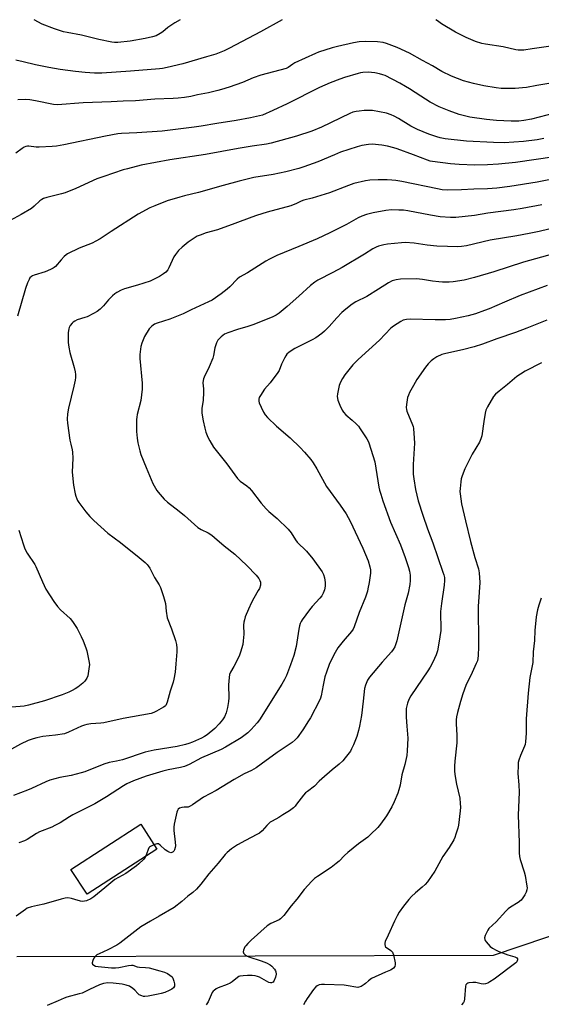
# Model space of a CAD drawing. Units: inches. Extents: x 1279765 to 1285765, y 533450 to 537451.
# Drawn here: x 1281352 to 1281602, y 536980 to 537451 of the extents above; entities that cross this region are included whole.
import ezdxf

# ---------------------------------------------------------------- set-up
doc = ezdxf.new("R2010")
doc.units = ezdxf.units.IN
doc.header["$MEASUREMENT"] = 0
for name, color, linetype in [('BLDG-Footprint', 5, 'Continuous'), ('NTRL-Trees', 3, 'Continuous'), ('Undefined', 1, 'Continuous')]:
    doc.layers.add(name, color=color, linetype=linetype)

msp = doc.modelspace()

# ---------------------------------------------------------------- linework, layer by layer
at = {"layer": 'BLDG-Footprint', "elevation": 408.41}
msp.add_lwpolyline([(1281417.94, 537054.3), (1281384.6, 537032.72), (1281376.92, 537044.59), (1281410.26, 537066.17)], close=True, dxfattribs=at)
at = {"layer": 'NTRL-Trees'}
msp.add_lwpolyline([(1281351.07, 537002.96), (1281578.78, 537003.6), (1281629.81, 537020.82)], dxfattribs=at)
at = {"layer": 'Undefined'}
for points, elevation in [([(1281606.25, 537420.26), (1281599.49, 537419.18), (1281594.63, 537418.3), (1281592.62, 537418.07), (1281589.19, 537417.85), (1281584.83, 537417.81), (1281582.53, 537417.85), (1281580.04, 537418.04), (1281574.25, 537419.03), (1281569.32, 537420.18), (1281564.45, 537421.5), (1281558.68, 537423.59), (1281554.15, 537425.86), (1281549.65, 537428.56), (1281544.89, 537431.14), (1281538.73, 537434.63), (1281532.7, 537437.44), (1281527.72, 537439.28), (1281526.02, 537439.73), (1281523.39, 537440.05), (1281517.67, 537440.18), (1281514.55, 537440.08), (1281511.93, 537439.62), (1281504.23, 537437.89), (1281501.72, 537437.19), (1281495.2, 537435.15), (1281493.7, 537434.54), (1281483.96, 537429.99), (1281482.85, 537429.37), (1281480.62, 537427.81), (1281479.73, 537427.36), (1281467.67, 537424.09), (1281464.03, 537422.8), (1281458.87, 537420.67), (1281452.53, 537418.45), (1281448.87, 537417.27), (1281447.17, 537416.81), (1281442.61, 537415.72), (1281437.34, 537414.67), (1281434.27, 537413.91), (1281431.1, 537413.42), (1281428.16, 537413.08), (1281425.83, 537412.94), (1281416.99, 537412.69), (1281407.73, 537411.82), (1281401.81, 537411.64), (1281396.19, 537411.35), (1281382.83, 537410.99), (1281370.52, 537410.04), (1281368.64, 537410.2), (1281360.05, 537411.9), (1281357.33, 537412.31), (1281355.04, 537412.46), (1281351.47, 537412.36)], 422), ([(1281619, 537408.8), (1281596.96, 537403.19), (1281593.22, 537402.48), (1281590.94, 537402.24), (1281587.23, 537402.15), (1281580.28, 537402.5), (1281575.43, 537402.95), (1281567.56, 537404.15), (1281564.33, 537404.8), (1281562.34, 537405.37), (1281557.61, 537407.05), (1281552.77, 537409.08), (1281548.47, 537411.27), (1281544.02, 537414.06), (1281538.74, 537417.58), (1281536.78, 537418.78), (1281534.03, 537420.37), (1281527.02, 537423.98), (1281525.95, 537424.37), (1281524.3, 537424.85), (1281522.05, 537425.31), (1281518.9, 537425.62), (1281516.35, 537425.45), (1281515.22, 537425.28), (1281514.08, 537425.01), (1281507.58, 537422.95), (1281505.34, 537422.19), (1281500.69, 537420.43), (1281495.67, 537418.21), (1281480.26, 537410.45), (1281473.41, 537407.18), (1281468.42, 537405.1), (1281462.71, 537403.74), (1281455.9, 537402.48), (1281446.63, 537401.11), (1281439.19, 537399.74), (1281435.71, 537399.22), (1281420.54, 537397.44), (1281408.41, 537396.6), (1281401.08, 537396.23), (1281399.34, 537396.04), (1281393.41, 537394.98), (1281373.57, 537390.8), (1281370.01, 537390.2), (1281367.98, 537390.02), (1281361.77, 537389.71), (1281360.35, 537389.78), (1281356.73, 537390.2), (1281356.18, 537390.18), (1281355.33, 537390.01), (1281354.51, 537389.69), (1281353.54, 537389.1), (1281350.54, 537386.85)], 420), ([(1281602.78, 537393.8), (1281599.72, 537393.22), (1281593.2, 537392.4), (1281583.91, 537391.81), (1281578.82, 537391.9), (1281565.95, 537392.53), (1281555.7, 537393.79), (1281553.33, 537394.19), (1281551.68, 537394.64), (1281547.85, 537395.96), (1281542.5, 537398.18), (1281539.34, 537399.79), (1281533.39, 537403.37), (1281531.39, 537404.49), (1281529.85, 537405.2), (1281527.75, 537405.96), (1281524.27, 537406.69), (1281521.05, 537407.18), (1281517, 537407.21), (1281514.62, 537407.01), (1281513.14, 537406.81), (1281511.53, 537406.39), (1281510.22, 537405.9), (1281496.65, 537399.32), (1281492.04, 537397.35), (1281484.75, 537394.94), (1281472.53, 537391.6), (1281470.37, 537391.16), (1281463.44, 537390.16), (1281456.82, 537389.11), (1281441.14, 537386.25), (1281424.19, 537383.69), (1281410.5, 537381.1), (1281403.87, 537379.46), (1281401.88, 537378.88), (1281392.67, 537375.79), (1281389.35, 537374.54), (1281379.23, 537370.02), (1281374.15, 537367.96), (1281372.46, 537367.45), (1281365.38, 537365.7), (1281363.78, 537365.16), (1281363.03, 537364.72), (1281362.08, 537364.02), (1281359.42, 537361.53), (1281358.02, 537360.45), (1281353.12, 537357.55), (1281346.16, 537353.67)], 418), ([(1281607.98, 537385.04), (1281589.39, 537382.4), (1281581.24, 537381.6), (1281575.88, 537381.29), (1281569.86, 537381.2), (1281562.37, 537381.39), (1281558.2, 537381.72), (1281549.68, 537382.84), (1281548.55, 537383.06), (1281547.22, 537383.48), (1281540.56, 537386.1), (1281532.7, 537388.96), (1281531.21, 537389.41), (1281528.08, 537390.16), (1281525.49, 537390.65), (1281520.81, 537391.22), (1281519.08, 537391.09), (1281515.92, 537390.54), (1281513.7, 537389.91), (1281505.63, 537387.27), (1281502.76, 537386.14), (1281494.83, 537382.67), (1281488.12, 537380.31), (1281485.85, 537379.58), (1281479.51, 537377.89), (1281473.48, 537376.71), (1281464.3, 537375.25), (1281462.38, 537374.83), (1281457.3, 537373.53), (1281449.6, 537371.46), (1281437.84, 537368.09), (1281431.19, 537366.46), (1281428.91, 537365.83), (1281422.95, 537364.05), (1281416.97, 537361.75), (1281414.58, 537360.7), (1281408.97, 537357.77), (1281396.07, 537349.48), (1281390.83, 537345.9), (1281388.87, 537344.74), (1281387.07, 537343.87), (1281380.85, 537341.51), (1281375.29, 537338.74), (1281374.58, 537338.24), (1281373.75, 537337.47), (1281372.19, 537335.82), (1281369.54, 537332.77), (1281368.91, 537332.2), (1281368.43, 537331.88), (1281367.12, 537331.22), (1281364.67, 537330.16), (1281359.32, 537328.58), (1281358.53, 537328.24), (1281358.09, 537327.95), (1281357.34, 537327.23), (1281356.89, 537326.53), (1281356.22, 537324.91), (1281355.26, 537322.16), (1281351.33, 537309.04)], 416), ([(1281611.01, 537375.24), (1281599.6, 537373.09), (1281586.67, 537371.01), (1281580.44, 537370.22), (1281575.86, 537369.88), (1281569.38, 537369.66), (1281563.52, 537369.34), (1281556.83, 537369.23), (1281554.25, 537369.41), (1281552.04, 537369.75), (1281535.06, 537373.36), (1281532.19, 537373.85), (1281530.21, 537374.04), (1281527.96, 537374.15), (1281523.65, 537374.16), (1281519.65, 537373.92), (1281517.63, 537373.6), (1281512.09, 537372.3), (1281509.45, 537371.37), (1281500.38, 537367.92), (1281492.09, 537365.3), (1281488.13, 537364.35), (1281486.86, 537363.87), (1281484.66, 537362.79), (1281481.9, 537361.76), (1281470.68, 537358.71), (1281465.54, 537357.07), (1281463.28, 537356.29), (1281455.25, 537353.19), (1281446.87, 537350.3), (1281441.56, 537348.75), (1281438.58, 537347.69), (1281437.25, 537347.14), (1281435.27, 537345.98), (1281432.86, 537344.39), (1281430.03, 537341.9), (1281428.37, 537340.29), (1281426.92, 537338.5), (1281426.12, 537337.31), (1281423.69, 537332.07), (1281423.15, 537331.1), (1281422.3, 537330.08), (1281421.21, 537329.19), (1281419.21, 537327.96), (1281414.73, 537325.76), (1281408.67, 537323.81), (1281402.58, 537322.06), (1281400.96, 537321.4), (1281398.84, 537320.36), (1281397.86, 537319.73), (1281396.77, 537318.74), (1281394.93, 537316.83), (1281392.55, 537313.93), (1281390.82, 537312.33), (1281389.44, 537311.23), (1281387.65, 537310.2), (1281384.74, 537308.72), (1281383.63, 537308.31), (1281379.96, 537307.17), (1281378.7, 537306.62), (1281378.01, 537306.19), (1281377.43, 537305.64), (1281376.59, 537304.56), (1281376.06, 537303.61), (1281375.83, 537302.91), (1281375.69, 537302.17), (1281375.62, 537301.06), (1281375.65, 537296.35), (1281375.88, 537294.12), (1281376.33, 537291.61), (1281378.39, 537284.45), (1281378.88, 537282.44), (1281379.11, 537281.03), (1281379.12, 537279.74), (1281378.94, 537278.34), (1281378.34, 537275.51), (1281375.71, 537265.06), (1281375.35, 537262.24), (1281375.18, 537259.69), (1281375.34, 537257.92), (1281376.41, 537249.76), (1281376.82, 537247.78), (1281377.52, 537245.05), (1281377.7, 537243.97), (1281377.75, 537241.14), (1281377.56, 537234.46), (1281378.16, 537228.25), (1281378.86, 537224.04), (1281379.18, 537222.97), (1281379.69, 537221.67), (1281380.06, 537220.92), (1281380.7, 537219.92), (1281384.09, 537215.43), (1281385.99, 537213.31), (1281387.89, 537211.36), (1281394.53, 537205.33), (1281400.67, 537200.81), (1281409.53, 537193.68), (1281412.34, 537191.27), (1281413.37, 537190.3), (1281413.89, 537189.67), (1281414.62, 537188.53), (1281416.89, 537184.15), (1281418.99, 537180.65), (1281419.66, 537179.36), (1281421.18, 537174.99), (1281421.85, 537172.78), (1281422.03, 537171.62), (1281422.34, 537168.06), (1281422.9, 537164.9), (1281425, 537159.5), (1281426.81, 537154.01), (1281427.35, 537152.06), (1281427.58, 537150.3), (1281427.54, 537148.53), (1281427.1, 537142.92), (1281426.66, 537138.87), (1281426.09, 537135.5), (1281425.76, 537134.14), (1281424.38, 537129.83), (1281422.93, 537124.5), (1281422.65, 537123.7), (1281422.27, 537122.98), (1281421.88, 537122.59), (1281421.17, 537122.09), (1281417.8, 537120.18), (1281416.49, 537119.56), (1281415.19, 537119.18), (1281401.87, 537116.76), (1281392.61, 537114.65), (1281391.12, 537114.48), (1281386.44, 537114.19), (1281384.43, 537113.85), (1281383.32, 537113.55), (1281381.98, 537113.03), (1281375.68, 537110.2), (1281373.76, 537109.47), (1281369.54, 537108.71), (1281363.48, 537108.07), (1281360.62, 537107.48), (1281358.93, 537107.02), (1281356.46, 537106.18), (1281352.81, 537104.48), (1281338.02, 537096.41)], 414), ([(1281601.94, 537362.13), (1281592.52, 537360.43), (1281588.47, 537359.78), (1281576.15, 537358.13), (1281569.7, 537357.07), (1281560.75, 537356.16), (1281558.25, 537356.15), (1281553.28, 537356.51), (1281548.7, 537357.19), (1281537.87, 537359.33), (1281535.87, 537359.59), (1281533.57, 537359.7), (1281530.11, 537359.77), (1281527.38, 537359.53), (1281521.26, 537358.39), (1281518.16, 537357.53), (1281515.95, 537356.79), (1281514.18, 537356), (1281508.5, 537352.86), (1281500.61, 537348.76), (1281494.58, 537345.86), (1281485.85, 537342.21), (1281475.35, 537337.98), (1281471.77, 537336.26), (1281470.01, 537335.25), (1281461.24, 537329.63), (1281457.44, 537327.63), (1281456.39, 537326.7), (1281452.86, 537323.05), (1281451.6, 537321.93), (1281448.71, 537319.61), (1281444.44, 537316.65), (1281442.62, 537315.75), (1281434.43, 537312.06), (1281430.57, 537310.08), (1281424.16, 537307.6), (1281418.1, 537305.71), (1281416.84, 537305.09), (1281415.49, 537304.14), (1281414.89, 537303.55), (1281414.35, 537302.85), (1281412.09, 537299.31), (1281410.76, 537296.14), (1281410.3, 537294.46), (1281409.89, 537290.6), (1281409.81, 537288.81), (1281410.87, 537276.98), (1281410.9, 537274.09), (1281410.27, 537268.75), (1281408.59, 537262.05), (1281408.36, 537260.75), (1281408.28, 537259.55), (1281408.22, 537253.86), (1281408.54, 537250.7), (1281408.87, 537248.4), (1281409.76, 537244.61), (1281410.24, 537242.92), (1281412.8, 537236.7), (1281416.09, 537229.08), (1281417.3, 537226.73), (1281417.91, 537225.73), (1281418.59, 537224.81), (1281421.4, 537221.51), (1281422.98, 537220.15), (1281428.68, 537215.72), (1281431.15, 537213.68), (1281437.58, 537208.05), (1281439.07, 537207.11), (1281442.48, 537205.46), (1281444.18, 537204.34), (1281445.54, 537203.25), (1281450.09, 537199.22), (1281455.19, 537195.2), (1281461.03, 537189.83), (1281465.42, 537185.15), (1281466.69, 537183.58), (1281467.2, 537182.6), (1281467.46, 537181.83), (1281467.52, 537181.3), (1281467.44, 537180.48), (1281466.98, 537178.85), (1281466.44, 537177.81), (1281464.25, 537174.27), (1281463.2, 537172.21), (1281461.7, 537168.94), (1281460.23, 537165.23), (1281459.77, 537163.87), (1281459.56, 537162.75), (1281459.4, 537161.33), (1281459.48, 537157.04), (1281459.25, 537153.82), (1281459.02, 537152.08), (1281457.99, 537148.38), (1281457.31, 537146.44), (1281454.73, 537141.55), (1281453.15, 537138.85), (1281452.68, 537137.67), (1281452.47, 537136.26), (1281452.26, 537132.78), (1281452.35, 537126.64), (1281452.25, 537124.89), (1281451.66, 537121.98), (1281451.03, 537119.39), (1281450.24, 537117.58), (1281449.37, 537116.14), (1281447.68, 537114.14), (1281445.71, 537111.99), (1281441.98, 537108.9), (1281440.79, 537108.13), (1281439.29, 537107.33), (1281435.01, 537105.39), (1281433.28, 537104.7), (1281431.63, 537104.25), (1281427.73, 537103.4), (1281416.63, 537101.56), (1281412.44, 537100.62), (1281401.47, 537097.01), (1281398.64, 537096.33), (1281395.1, 537095.62), (1281392.59, 537094.96), (1281383.52, 537091.31), (1281381.88, 537090.74), (1281376.98, 537089.49), (1281371.56, 537088.52), (1281366.81, 537087.2), (1281364.93, 537086.5), (1281358.1, 537083.22), (1281356.21, 537082.4), (1281349.48, 537079.95)], 412), ([(1281605.2, 537350.62), (1281600.61, 537349.45), (1281595.86, 537348.43), (1281589.97, 537347.3), (1281577.28, 537345.29), (1281565.92, 537342.58), (1281563.48, 537342.21), (1281561.75, 537342.16), (1281556.78, 537342.2), (1281551.76, 537342.43), (1281547.09, 537342.94), (1281540.91, 537343.9), (1281536.66, 537344.16), (1281534.9, 537344.08), (1281528.08, 537343.45), (1281526.37, 537343.14), (1281523.89, 537342.48), (1281522.8, 537342.03), (1281521.22, 537341.21), (1281517.09, 537338.6), (1281506.49, 537332.23), (1281502.1, 537329.85), (1281494.94, 537326.12), (1281493.42, 537325.21), (1281491.32, 537323.62), (1281485.81, 537318.6), (1281480.19, 537313.64), (1281476.37, 537310.48), (1281474.95, 537309.48), (1281473.42, 537308.72), (1281464.37, 537305.01), (1281461.39, 537304.03), (1281456.47, 537302.62), (1281451.8, 537301.07), (1281450.3, 537300.34), (1281448.7, 537299.09), (1281447.14, 537297.5), (1281446.49, 537296.29), (1281445.7, 537293.88), (1281445.09, 537290.25), (1281444.71, 537288.87), (1281442.93, 537284.74), (1281440.59, 537279.88), (1281440.26, 537279.05), (1281440.07, 537278.24), (1281440, 537277.14), (1281440.24, 537274.23), (1281440.23, 537272.51), (1281440.02, 537268.78), (1281439.51, 537264.8), (1281439.5, 537262.62), (1281440.06, 537259.03), (1281440.89, 537255.42), (1281441.43, 537253.51), (1281442.32, 537251.13), (1281443.25, 537249.34), (1281445.1, 537246.37), (1281448.16, 537242.42), (1281451.43, 537238.4), (1281456.5, 537231.4), (1281457.77, 537230.21), (1281460.92, 537227.96), (1281462.06, 537227.02), (1281463.22, 537225.68), (1281467.82, 537219.62), (1281470.16, 537216.99), (1281471.44, 537215.71), (1281475.45, 537212.25), (1281480.69, 537207.17), (1281482.06, 537205.39), (1281484.13, 537202.11), (1281484.97, 537200.97), (1281489.41, 537196.74), (1281492.51, 537193.05), (1281496.99, 537186.76), (1281497.64, 537185.51), (1281498.13, 537183.94), (1281498.38, 537181.67), (1281498.4, 537179.97), (1281498.07, 537178.28), (1281497.48, 537176.66), (1281496.71, 537175.41), (1281495.84, 537174.22), (1281492.18, 537170.24), (1281490.84, 537168.64), (1281487.36, 537163.8), (1281486.89, 537163.05), (1281486.44, 537162.1), (1281486.14, 537161.07), (1281485.81, 537159.45), (1281484.5, 537151.19), (1281483.36, 537146.88), (1281481.81, 537142.4), (1281479.9, 537137.31), (1281478.97, 537135.33), (1281477.75, 537133.08), (1281466.93, 537116.05), (1281465.9, 537114.69), (1281463.05, 537111.44), (1281461.42, 537109.82), (1281458.18, 537107.42), (1281450.72, 537102.97), (1281448.72, 537101.98), (1281439.24, 537097.98), (1281433.33, 537094.77), (1281431.2, 537093.77), (1281429.23, 537093.29), (1281423.4, 537092.25), (1281420.81, 537091.54), (1281412.78, 537089.09), (1281409.87, 537088.11), (1281406.75, 537086.87), (1281403.59, 537085.46), (1281401.97, 537084.61), (1281393.83, 537079.24), (1281388.36, 537075.99), (1281377.75, 537070.67), (1281376.22, 537069.77), (1281371.75, 537066.9), (1281369.29, 537065.55), (1281367.73, 537064.83), (1281361.97, 537062.5), (1281360.41, 537061.78), (1281355.94, 537058.98), (1281354.65, 537058.31), (1281351.97, 537057.3)], 410), ([(1281607.42, 537338.82), (1281593.08, 537334.77), (1281579, 537330.23), (1281569.79, 537327.44), (1281564.77, 537326.26), (1281559.57, 537325.44), (1281557.55, 537325.25), (1281554.36, 537325.21), (1281552.62, 537325.32), (1281549.71, 537325.69), (1281544.86, 537326.58), (1281542.09, 537326.82), (1281534.41, 537326.68), (1281532.23, 537326.33), (1281530.34, 537325.8), (1281528.69, 537324.96), (1281523.92, 537321.85), (1281518.31, 537318.37), (1281513.01, 537315.79), (1281511.23, 537314.77), (1281508.2, 537312.37), (1281506.4, 537310.81), (1281503.91, 537308.22), (1281500.28, 537304.05), (1281498.01, 537301.8), (1281496.71, 537300.66), (1281493.87, 537298.69), (1281492.16, 537297.62), (1281483.95, 537293.58), (1281481.24, 537291.71), (1281480.1, 537290.77), (1281479.57, 537290.1), (1281478.9, 537288.85), (1281477.55, 537285.97), (1281476.37, 537283.08), (1281475.81, 537282.08), (1281472.05, 537277.17), (1281469.44, 537274.02), (1281467.42, 537271.15), (1281466.92, 537270.12), (1281466.74, 537269.35), (1281466.73, 537268.33), (1281466.91, 537267.54), (1281467.8, 537265.44), (1281468.92, 537263.11), (1281469.7, 537261.88), (1281470.8, 537260.51), (1281475.12, 537256.37), (1281481.68, 537250.77), (1281486.43, 537246.22), (1281488.46, 537244.07), (1281491.55, 537240.52), (1281492.66, 537238.88), (1281494.43, 537235.96), (1281499.08, 537227.59), (1281505.48, 537218.7), (1281508.36, 537214.51), (1281509.42, 537212.83), (1281510.31, 537211.09), (1281516.3, 537198.07), (1281518.86, 537192.04), (1281519.73, 537189.2), (1281520, 537187.79), (1281519.99, 537186.22), (1281519.35, 537181.65), (1281518.83, 537178.71), (1281518.55, 537177.56), (1281517.64, 537174.77), (1281514.67, 537167.43), (1281512.23, 537160.6), (1281511.68, 537159.34), (1281510.99, 537158.3), (1281506.92, 537153.66), (1281504.49, 537150.57), (1281502.48, 537147.14), (1281500.28, 537142.46), (1281498.94, 537138.85), (1281498.19, 537136.59), (1281497.35, 537132.68), (1281496.44, 537127.58), (1281496.12, 537126.49), (1281495.59, 537125.3), (1281491.34, 537117.09), (1281490.46, 537115.53), (1281487.78, 537111.24), (1281484.99, 537107.44), (1281484.06, 537106.46), (1281482.54, 537105.25), (1281475.46, 537100.41), (1281467.85, 537094.85), (1281465.4, 537093.22), (1281463.11, 537091.89), (1281459.66, 537090.24), (1281454.83, 537087.63), (1281446.34, 537082.37), (1281440.26, 537079.1), (1281434.95, 537075.4), (1281433.95, 537074.78), (1281432.96, 537074.43), (1281431.09, 537074.39), (1281429.93, 537074.2), (1281428.83, 537073.87), (1281428.16, 537073.45), (1281427.77, 537072.78), (1281427.53, 537071.97), (1281426.29, 537066.17), (1281426.05, 537064.72), (1281426.07, 537063.25), (1281426.74, 537057.6), (1281426.83, 537055.89), (1281426.73, 537055.05), (1281426.44, 537053.97), (1281426.07, 537053.27), (1281425.73, 537052.94), (1281425.1, 537052.63), (1281424.63, 537052.59), (1281423.89, 537052.78), (1281423.14, 537053.13), (1281421.96, 537053.97), (1281419.57, 537056.23), (1281418.67, 537056.83), (1281417.95, 537056.89), (1281416.57, 537056.43)], 408), ([(1281604.37, 537323.65), (1281591.5, 537318.92), (1281584.13, 537315.61), (1281576.76, 537312.46), (1281574.58, 537311.63), (1281570.22, 537310.16), (1281566.77, 537309.19), (1281560.7, 537307.81), (1281558.13, 537307.41), (1281555.84, 537307.23), (1281550.92, 537307.25), (1281538.96, 537307.58), (1281537.28, 537307.46), (1281535.71, 537306.99), (1281534.45, 537306.42), (1281532.71, 537305.39), (1281531.02, 537304.27), (1281529.72, 537303.24), (1281524.35, 537297.59), (1281514.16, 537288.24), (1281511.67, 537285.72), (1281507.7, 537280.94), (1281506.62, 537279.26), (1281505.68, 537277.51), (1281505.14, 537275.88), (1281504.21, 537271.94), (1281504.17, 537270.54), (1281504.44, 537268.9), (1281504.7, 537268.08), (1281505.42, 537266.48), (1281506.56, 537264.1), (1281507.16, 537263.11), (1281508.3, 537261.78), (1281511.28, 537259.3), (1281513.22, 537257.47), (1281514.24, 537256.39), (1281515.1, 537255.22), (1281518.32, 537250.32), (1281518.91, 537249.32), (1281519.27, 537248.53), (1281522.18, 537239.3), (1281524.08, 537227.24), (1281524.38, 537225.86), (1281524.93, 537223.96), (1281525.97, 537220.69), (1281529.6, 537210.61), (1281534.34, 537199.78), (1281536.64, 537193.59), (1281538.14, 537188.88), (1281538.59, 537187.2), (1281538.92, 537185.22), (1281539.02, 537182.72), (1281538.88, 537180.72), (1281538.1, 537176.66), (1281536.43, 537171.1), (1281532.54, 537153.81), (1281532.16, 537152.44), (1281531.61, 537150.91), (1281530.92, 537149.62), (1281530.13, 537148.52), (1281525.57, 537143.69), (1281519.56, 537136.53), (1281518.64, 537135.06), (1281517.6, 537132.65), (1281517.22, 537130.98), (1281516.58, 537124.97), (1281515.73, 537118.08), (1281514.79, 537113.03), (1281514.34, 537111.04), (1281513.55, 537108.17), (1281511.85, 537104.08), (1281511, 537102.2), (1281510.41, 537101.19), (1281507.96, 537097.9), (1281506.84, 537096.55), (1281505.08, 537094.97), (1281501.68, 537092.22), (1281496.84, 537087.95), (1281495.55, 537086.76), (1281493.23, 537084.42), (1281489.87, 537081.87), (1281489.01, 537081.13), (1281488.08, 537080.05), (1281484.76, 537075.72), (1281484.01, 537074.86), (1281483.18, 537074.07), (1281481.26, 537072.6), (1281478.23, 537070.64), (1281476.19, 537069.39), (1281473.13, 537067.74), (1281472.17, 537067.11), (1281470.46, 537065.54), (1281468.27, 537063.03), (1281466.97, 537061.98), (1281465.71, 537061.25), (1281460.29, 537058.41), (1281456.55, 537056.31), (1281453.58, 537054.39), (1281451.63, 537052.76), (1281450.64, 537051.74), (1281447.3, 537047.53), (1281442.85, 537042.44), (1281440.16, 537038.94), (1281439.02, 537037.56), (1281436.84, 537035.12), (1281435.12, 537033.55), (1281432.7, 537031.82), (1281429.89, 537029.28), (1281426.22, 537026.43), (1281419.14, 537022.19), (1281414.91, 537019.83), (1281410.27, 537017.1), (1281408.82, 537016.05), (1281400.21, 537009.36), (1281398.8, 537008.35), (1281394.56, 537006.13), (1281390.33, 537004.3), (1281389.36, 537003.76), (1281388.32, 537002.88), (1281387.79, 537002.16), (1281387.38, 537001.09), (1281387.13, 537000)], 406), ([(1281604.23, 537307), (1281594.8, 537303.19), (1281589.3, 537301.2), (1281580.32, 537298.11), (1281573.62, 537295.61), (1281569.52, 537294.27), (1281563.98, 537292.86), (1281556.09, 537291.19), (1281554.12, 537290.63), (1281551.76, 537289.52), (1281550.26, 537288.66), (1281548.97, 537287.6), (1281547.59, 537286.24), (1281546.37, 537284.66), (1281542.15, 537278.64), (1281540.54, 537275.88), (1281538.74, 537272.56), (1281538.12, 537271.27), (1281537.77, 537270.18), (1281537.17, 537266.72), (1281537.06, 537265.29), (1281537.19, 537264.45), (1281537.45, 537263.62), (1281540.13, 537257.03), (1281540.39, 537256.18), (1281540.54, 537255.32), (1281540.89, 537250.65), (1281540.99, 537248.31), (1281540.42, 537238.02), (1281540.44, 537233.55), (1281540.66, 537231.22), (1281541.52, 537226.1), (1281542.88, 537220.77), (1281544.98, 537213.89), (1281547.27, 537207.36), (1281549.74, 537200.71), (1281554.66, 537186.71), (1281555.1, 537185.33), (1281555.37, 537184.05), (1281555.44, 537182.66), (1281555.29, 537180.43), (1281553.9, 537171.61), (1281553.52, 537167.89), (1281553.48, 537166.16), (1281553.64, 537160.65), (1281553.57, 537158.7), (1281552.76, 537152.8), (1281551.99, 537149.06), (1281551.39, 537147.22), (1281550.64, 537145.4), (1281549.8, 537143.6), (1281548.58, 537141.3), (1281547.5, 537139.58), (1281539.34, 537127.63), (1281538.38, 537125.86), (1281537.67, 537124.01), (1281537.14, 537121.53), (1281537.02, 537119.13), (1281537.06, 537117.37), (1281537.46, 537113.1), (1281537.83, 537107.33), (1281537.62, 537101.25), (1281537.41, 537099.02), (1281536.48, 537094.8), (1281535.06, 537089.78), (1281534.15, 537084.92), (1281533.62, 537082.66), (1281533.03, 537081.02), (1281531.37, 537076.97), (1281530.2, 537074.59), (1281527.7, 537070.2), (1281524.79, 537066.19), (1281523.46, 537064.62), (1281520.07, 537061.25), (1281518.74, 537060.08), (1281514.23, 537056.84), (1281509.22, 537052.68), (1281507.68, 537051.31), (1281505.04, 537048.54), (1281503.68, 537047.38), (1281501.29, 537045.59), (1281494.66, 537041.3), (1281493.27, 537040.25), (1281492.01, 537038.98), (1281488.4, 537035.01), (1281484.83, 537030.35), (1281482.1, 537027.16), (1281478.67, 537022.65), (1281477.7, 537021.56), (1281477.07, 537021.01), (1281476.36, 537020.55), (1281472.49, 537018.73), (1281470.59, 537017.58), (1281463.08, 537010.85), (1281461.4, 537009.19), (1281460.41, 537008.09), (1281460.07, 537007.62), (1281459.69, 537006.85), (1281459.41, 537006.05), (1281459.27, 537005.27), (1281459.32, 537004.79), (1281459.42, 537004.57), (1281460.13, 537003.82), (1281460.83, 537003.35), (1281461.83, 537002.89), (1281467.86, 537000.91), (1281470.27, 537000)], 404), ([(1281601.81, 537286.73), (1281593.94, 537282.69), (1281591.68, 537281.33), (1281590, 537280.16), (1281585.49, 537276.28), (1281581.45, 537273.14), (1281579.77, 537271.65), (1281578.86, 537270.58), (1281575.91, 537265.58), (1281575.19, 537264.02), (1281574.85, 537262.62), (1281574.11, 537258.62), (1281573.15, 537251.85), (1281572.81, 537250.42), (1281572.07, 537248.85), (1281568.67, 537242.99), (1281565.83, 537237.57), (1281565.09, 537235.99), (1281563.81, 537232.71), (1281563.38, 537231.32), (1281563.15, 537229.89), (1281562.85, 537226.7), (1281562.77, 537225.25), (1281562.83, 537224.12), (1281563.57, 537219.35), (1281565.42, 537211.11), (1281567.76, 537201.35), (1281569.95, 537193.69), (1281571.63, 537188.22), (1281571.92, 537186.34), (1281572.27, 537181.65), (1281572, 537177.09), (1281571.43, 537170.19), (1281571.46, 537165.19), (1281571.64, 537157.48), (1281571.6, 537151.03), (1281571.5, 537146.9), (1281571.38, 537145.44), (1281571.08, 537144.33), (1281570.53, 537142.99), (1281568.65, 537138.72), (1281565.65, 537132.51), (1281564.09, 537128.59), (1281562.97, 537124.92), (1281561.59, 537119.55), (1281561.15, 537117.56), (1281560.98, 537116.15), (1281560.92, 537114.15), (1281561.28, 537108.83), (1281561.34, 537105.14), (1281560.4, 537096.28), (1281560.24, 537093.97), (1281560.22, 537091.64), (1281560.37, 537089.91), (1281561.16, 537085.32), (1281562.68, 537078.7), (1281562.94, 537076.14), (1281563.02, 537074.43), (1281562.92, 537072.64), (1281562.1, 537065.81), (1281561.77, 537064.36), (1281560.86, 537061.51), (1281560.28, 537059.82), (1281559.8, 537058.76), (1281557.58, 537055.07), (1281554.61, 537050.7), (1281550.72, 537043.8), (1281549.04, 537041.17), (1281547.29, 537038.68), (1281546.22, 537037.41), (1281544.78, 537036.05), (1281541.54, 537033.45), (1281539.59, 537031.59), (1281538.4, 537030.29), (1281535.88, 537027.11), (1281533.77, 537024.13), (1281532.78, 537022.45), (1281531.49, 537019.93), (1281528.49, 537013.17), (1281527.07, 537010.24), (1281526.85, 537009.44), (1281526.81, 537008.66), (1281526.98, 537007.95), (1281527.28, 537007.57), (1281529.82, 537005.89), (1281530.54, 537005.11), (1281530.78, 537004.61), (1281531.03, 537003.78), (1281531.77, 537000)], 402), ([(1281351.95, 537206.76), (1281354.19, 537199.75), (1281354.88, 537197.84), (1281356.03, 537195.78), (1281359.62, 537190.32), (1281360.21, 537189.3), (1281363.26, 537182.1), (1281364.91, 537178.46), (1281368.71, 537172.57), (1281370.5, 537170.23), (1281371.91, 537168.72), (1281376.5, 537164.5), (1281377.63, 537163.14), (1281379.92, 537159.69), (1281381.75, 537155.97), (1281382.73, 537153.8), (1281384.1, 537150.51), (1281384.57, 537149.11), (1281385.5, 537144.22), (1281385.71, 537142.48), (1281385.54, 537140.48), (1281384.98, 537137.06), (1281384.56, 537136.01), (1281383.57, 537134.57), (1281382.53, 537133.53), (1281380.15, 537131.7), (1281378.93, 537130.84), (1281377.48, 537130.05), (1281375.95, 537129.36), (1281372.74, 537128.11), (1281364.34, 537125.09), (1281356.6, 537123.09), (1281354.55, 537122.68), (1281348.72, 537122.06)], 416), ([(1281601.64, 537174.24), (1281600.47, 537170.91), (1281599.84, 537168.69), (1281599.19, 537165.35), (1281598.58, 537158.78), (1281598.45, 537153.98), (1281597.81, 537148.64), (1281597.57, 537143.43), (1281597.3, 537141.83), (1281596.09, 537136.24), (1281595.37, 537128.89), (1281594.44, 537116.51), (1281594.41, 537109.66), (1281594.05, 537105.5), (1281593.87, 537104.33), (1281593.63, 537103.51), (1281591.66, 537099.06), (1281590.85, 537096.89), (1281590.62, 537095.75), (1281590.53, 537094.26), (1281590.46, 537090.38), (1281590.95, 537084.99), (1281591.12, 537081.58), (1281590.53, 537070.6), (1281591.11, 537057.44), (1281591.08, 537052.54), (1281591.26, 537050.82), (1281591.53, 537049.4), (1281593.42, 537043.47), (1281593.87, 537041.77), (1281594.76, 537036.64), (1281594.81, 537035.84), (1281594.74, 537034.92), (1281594.4, 537033.72), (1281593.78, 537032.44), (1281592.88, 537030.99), (1281591.94, 537029.91), (1281590.66, 537028.78), (1281586.88, 537026.54), (1281585.77, 537025.71), (1281584.74, 537024.68), (1281580.12, 537019.62), (1281576.64, 537016.34), (1281576.14, 537015.62), (1281575.61, 537014.58), (1281574.89, 537012.96), (1281574.56, 537011.89), (1281574.6, 537011.14), (1281574.81, 537010.67), (1281575.29, 537009.99), (1281577.16, 537007.81), (1281578.28, 537006.94), (1281580.04, 537005.99), (1281581.35, 537005.41), (1281585.7, 537003.81), (1281588.98, 537002.8), (1281589.94, 537002.34), (1281590.2, 537001.93), (1281590.23, 537001.33), (1281589.94, 537000.44), (1281589.53, 537000)], 400), ([(1281416.57, 537056.43), (1281414.9, 537055.6), (1281414.46, 537055.28), (1281414.11, 537054.87), (1281413.74, 537054.1), (1281413, 537051.83), (1281412.57, 537050.83)], 408), ([(1281412.57, 537050.83), (1281412.09, 537050.04), (1281411.53, 537049.38), (1281409.42, 537047.34), (1281408.21, 537046.32), (1281403.07, 537042.71), (1281397.82, 537039.74), (1281393.05, 537035.77), (1281387.82, 537031.58), (1281386.41, 537030.57), (1281384.27, 537029.66), (1281383.45, 537029.4), (1281382.62, 537029.28), (1281381.54, 537029.45), (1281378.83, 537030.31), (1281377.11, 537030.7), (1281375.37, 537030.96), (1281374.21, 537030.91), (1281372.19, 537030.41), (1281363.9, 537028.02), (1281360.93, 537027.42), (1281358.04, 537026.69), (1281356.08, 537026.04), (1281355.13, 537025.46), (1281350.76, 537022.23)], 408), ([(1281387.13, 537000), (1281387.09, 536999.73), (1281387.23, 536999.37), (1281387.81, 536998.81), (1281388.59, 536998.45), (1281389.86, 536998.25), (1281396.22, 536997.62), (1281398.15, 536997.59), (1281399.77, 536997.75), (1281404.38, 536998.77), (1281405.79, 536998.93), (1281406.55, 536998.78), (1281408.5, 536998.05), (1281409.65, 536997.89), (1281412.6, 536997.72), (1281414.29, 536997.52), (1281419.43, 536996.22), (1281421.69, 536995.48), (1281423.06, 536994.89), (1281424.19, 536994.13), (1281425.2, 536993.22), (1281425.66, 536992.57), (1281426.11, 536991.27), (1281426.38, 536989.91), (1281426.41, 536989.37), (1281426.33, 536988.88), (1281425.9, 536988.04), (1281425.12, 536987.35), (1281423.89, 536986.68), (1281421.77, 536985.81), (1281420.02, 536985.25), (1281418.64, 536984.93), (1281413.8, 536984), (1281412.29, 536983.86), (1281411.54, 536983.93), (1281410.75, 536984.13), (1281409.48, 536984.74), (1281408.81, 536985.27), (1281407.45, 536986.97), (1281406.56, 536987.78), (1281404.84, 536988.76), (1281403.35, 536989.35), (1281401.46, 536989.77), (1281397.08, 536990.33), (1281394.51, 536990.35), (1281392.53, 536990.14), (1281390.64, 536989.41), (1281385.79, 536987.2), (1281382.29, 536985.5), (1281380.91, 536985.08), (1281374.97, 536983.57), (1281373.61, 536983.04), (1281370.87, 536981.78), (1281365.49, 536979.6)], 406), ([(1281470.27, 537000), (1281472.12, 536999), (1281472.92, 536998.42), (1281474.24, 536996.93), (1281474.67, 536996.21), (1281474.86, 536995.67), (1281474.98, 536994.53), (1281474.63, 536993.1), (1281473.82, 536991.2), (1281473.51, 536990.78), (1281473.13, 536990.51), (1281472.68, 536990.4), (1281472.2, 536990.39), (1281471.42, 536990.61), (1281467.02, 536993.11), (1281466.01, 536993.5), (1281464.97, 536993.76), (1281463.55, 536993.91), (1281461.21, 536993.93), (1281459.13, 536993.76), (1281457.68, 536993.53), (1281457.14, 536993.36), (1281456.44, 536992.96), (1281453.87, 536990.85), (1281452.94, 536990.23), (1281451.59, 536989.63), (1281447.3, 536988.05), (1281446.28, 536987.5), (1281445.33, 536986.81), (1281444.92, 536986.41), (1281444.46, 536985.73), (1281443.01, 536982.45), (1281442.46, 536981.41), (1281441.55, 536979.94)], 404), ([(1281531.77, 537000), (1281531.86, 536999.19), (1281531.61, 536998.26), (1281531.03, 536997.46), (1281530.35, 536996.92), (1281529.58, 536996.53), (1281527.14, 536995.56), (1281520.56, 536992.42), (1281519.1, 536991.42), (1281517.65, 536990.1), (1281516.98, 536989.59), (1281515.5, 536988.71), (1281514.47, 536988.29), (1281513.94, 536988.21), (1281513.1, 536988.26), (1281509.39, 536989), (1281507.46, 536989.24), (1281497.99, 536989.66), (1281496.56, 536989.61), (1281495.56, 536989.44), (1281494.61, 536989.05), (1281493.98, 536988.53), (1281492.88, 536987.16), (1281489.73, 536982.88), (1281488.94, 536981.68), (1281488, 536979.97)], 402), ([(1281589.53, 537000), (1281579.05, 536992.22), (1281577.09, 536990.85), (1281576.06, 536990.28), (1281574.98, 536989.89), (1281573.9, 536989.75), (1281572.91, 536989.88), (1281570.43, 536990.52), (1281568.99, 536990.61), (1281566.98, 536990.39), (1281566.46, 536990.22), (1281566.08, 536990), (1281565.64, 536989.52), (1281565.38, 536988.78), (1281564.95, 536982.73), (1281564.76, 536981.64), (1281564.48, 536980.95), (1281563.59, 536979.92)], 400)]:
    msp.add_lwpolyline(points, dxfattribs=dict(at, elevation=elevation))
for points in [[(1281477.81, 537450.64, 424), (1281467.53, 537444.78, 424), (1281452.72, 537437.01, 424), (1281450.12, 537435.72, 424), (1281446.11, 537434.18, 424), (1281441.71, 537432.85, 424), (1281430.3, 537429.59, 424), (1281422.89, 537427.8, 424), (1281420.67, 537427.32, 424), (1281419.26, 537427.1, 424), (1281405.44, 537425.98, 424), (1281391.66, 537425.08, 424), (1281388.15, 537425.1, 424), (1281383.75, 537425.39, 424), (1281379.07, 537425.86, 424), (1281371.81, 537426.81, 424), (1281366.38, 537427.74, 424), (1281359.94, 537429.05, 424), (1281354.08, 537430.57, 424), (1281350.57, 537431.31, 424)], [(1281429.12, 537450.64, 426), (1281426.58, 537449.11, 426), (1281423.28, 537446.87, 426), (1281420.75, 537444.81, 426), (1281419.6, 537444.01, 426), (1281417.69, 537443, 426), (1281415.93, 537442.39, 426), (1281412.44, 537441.62, 426), (1281405.22, 537440.37, 426), (1281399.37, 537439.71, 426), (1281397.8, 537439.72, 426), (1281396.42, 537439.9, 426), (1281390.22, 537441.2, 426), (1281382, 537443.27, 426), (1281375.14, 537444.5, 426), (1281373.36, 537444.92, 426), (1281369.1, 537446.35, 426), (1281363.19, 537448.57, 426), (1281359.27, 537450.65, 426)], [(1281633.76, 537450.62, 424), (1281633.58, 537450.34, 424), (1281632.27, 537448.83, 424), (1281631.22, 537447.86, 424), (1281627.59, 537445.46, 424), (1281625.57, 537444.27, 424), (1281619.72, 537441.24, 424), (1281617.29, 537440.34, 424), (1281614.27, 537439.47, 424), (1281605.03, 537437.82, 424), (1281597.2, 537436.65, 424), (1281593.28, 537436.15, 424), (1281591.66, 537436.02, 424), (1281590.6, 537436.05, 424), (1281589.55, 537436.2, 424), (1281583.49, 537437.7, 424), (1281574.93, 537438.89, 424), (1281573.28, 537439.22, 424), (1281570.24, 537440.17, 424), (1281565.79, 537442.11, 424), (1281560.72, 537444.75, 424), (1281553.93, 537448.73, 424), (1281551.99, 537450.07, 424), (1281551.27, 537450.63, 424)]]:
    msp.add_polyline3d(points, dxfattribs=at)

doc.saveas('drawing.dxf')
